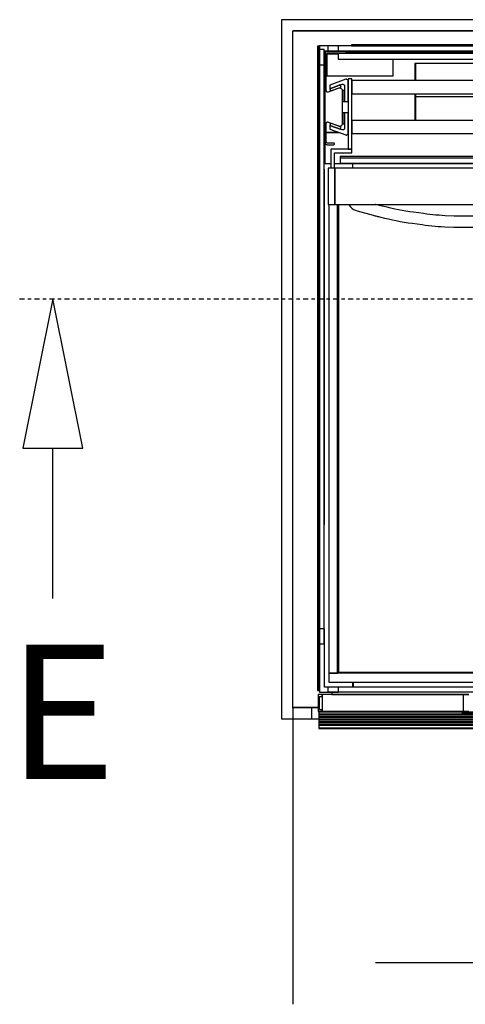
# Model space of a CAD drawing. Extents: x 5 to 1485, y 5 to 302.
# Drawn here: x 566 to 579, y 32 to 61 of the extents above; entities that cross this region are included whole.
import ezdxf

# ---------------------------------------------------------------- set-up
doc = ezdxf.new("R2010")
doc.units = 0
doc.header["$LTSCALE"] = 0.5
doc.header["$MEASUREMENT"] = 0
doc.linetypes.add('AM_ISO08W050', pattern=[18, 12, -1.5, 3, -1.5])
doc.linetypes.add('LONG_DASH_DOTTED', pattern=[0.3001, 0.2362, -0.0295, 0.0049, -0.0295])
doc.layers.get('0').update_dxf_attribs({"linetype": 'CONTINUOUS'})
doc.layers.add('9', color=7, linetype='CONTINUOUS')
doc.layers.add('SECTION VIEW LINES(CIBES)', color=7, linetype='LONG_DASH_DOTTED')
doc.styles.add('LD', font='ARIALUNI.TTF')
doc.dimstyles.new('LIFT', dxfattribs={"dimtxt": 2, "dimasz": 2.5, "dimexe": 1.25, "dimexo": 0, "dimgap": 0.5, "dimtad": 1, "dimdec": 0, "dimzin": 0, "dimdsep": 46, "dimtxsty": 'LD', "dimcen": 0, "dimdle": 3.5, "dimclrd": 1, "dimclre": 1, "dimclrt": 5, "dimadec": 0, "dimazin": 0, "dimtfac": 1, "dimtdec": 0, "dimtix": 1, "dimtmove": 1, "dimatfit": 3, "dimfxl": 1, "dimtolj": 1, "dimtzin": 0, "dimarcsym": 0})

# ---------------------------------------------------------------- blocks, each defined once
blk = doc.blocks.new('B2_CIBES_SECTION_ARROW_E')
at = {"layer": 'SECTION VIEW LINES(CIBES)', "linetype": 'AM_ISO08W050'}
blk.add_line((-963.9, 0), (963.9, 0), dxfattribs=at)
at = {"layer": 'SECTION VIEW LINES(CIBES)', "linetype": 'Continuous'}
for p, q in [((-923.9, 0), (-959.9, -180)), ((-923.9, 0), (-959.9, -180)), ((-887.9, -180), (-923.9, 0)), ((-887.9, -180), (-923.9, 0)), ((-959.9, -180), (-887.9, -180)), ((-959.9, -180), (-887.9, -180)), ((-923.9, -361.1), (-923.9, -180))]:
    blk.add_line(p, q, dxfattribs=at)
at = {"layer": 'SECTION VIEW LINES(CIBES)'}
blk.add_solid([(-887.9, -180), (-923.9, 0), (-959.9, -180), (-887.9, -180)], dxfattribs=at)
at = {"layer": 'SECTION VIEW LINES(CIBES)', "style": 'LD'}
blk.add_text('E', height=162, dxfattribs=at).set_placement((-978, -578.5))
blk = doc.blocks.new('LD_20210419062947_00000150')
blk.add_blockref('B2_CIBES_SECTION_ARROW_E', (0, 0))
blk = doc.blocks.new('LD_20210419062947_000001A2')
for p, q in [((25, 1554.5), (-1655, 1554.5)), ((-1655, 1554.5), (-1655, 1529.5)), ((-1655, 1529.5), (-1655, 0)), ((0, 1529.5), (-1630, 1529.5)), ((-1630, 1529.5), (0, 1529.5)), ((-1630, 0), (-1630, 1529.5)), ((-1655, 0), (-1655, -25)), ((-1630, 0), (-1572.5, 0)), ((-1587.5, 0), (-1630, 0)), ((-1655, -25), (-1587.5, -25))]:
    blk.add_line(p, q)
blk = doc.blocks.new('LD_20210419062947_000001AD')
for p, q in [((707.5, 5.5), (-707.5, 5.5)), ((-707.5, 5.5), (-707.5, -5.5)), ((-707.5, -5.5), (707.5, -5.5))]:
    blk.add_line(p, q)
blk = doc.blocks.new('LD_20210419062947_000001B5')
for p, q in [((-735.5, 5.5), (-735.5, -5.5)), ((735.5, 5.5), (-735.5, 5.5)), ((-735.5, -5.5), (735.5, -5.5))]:
    blk.add_line(p, q)
blk = doc.blocks.new('LD_20210419062947_000001B9')
for p, q in [((5.5, 671.5), (-5.5, 671.5)), ((-5.5, 671.5), (-5.5, -671.5)), ((5.5, -671.5), (5.5, 671.5)), ((-5.5, -671.5), (5.5, -671.5))]:
    blk.add_line(p, q)
blk = doc.blocks.new('LD_20210419062947_000001BA')
for p, q in [((-5.5, 194.6), (-5.6, 194.6)), ((-5.6, 194.6), (-5.6, 75)), ((-5.5, 75), (-5.5, 194.6)), ((5.6, 194.6), (5.5, 194.6)), ((5.5, 194.6), (5.5, 75)), ((5.6, 75), (5.6, 194.6)), ((-5.5, 75), (-5.6, 75)), ((-5.6, 75), (-5.6, -24.6)), ((-5.5, -24.6), (-5.5, 75)), ((5.6, 75), (5.5, 75)), ((5.5, 75), (5.5, -24.6)), ((5.6, -24.6), (5.6, 75)), ((-5.6, -24.6), (-5.5, -24.6)), ((-5.5, -24.6), (-5.6, -24.6)), ((-5.6, -24.6), (-5.6, -24.6)), ((-5.6, -24.6), (-5.5, -24.6)), ((-5.6, -24.6), (-5.6, -194.5)), ((-5.5, -24.6), (-5.5, -24.6)), ((-5.5, -194.5), (-5.5, -24.6)), ((5.5, -24.6), (5.6, -24.6)), ((5.6, -24.6), (5.5, -24.6)), ((5.5, -24.6), (5.5, -24.6)), ((5.5, -24.6), (5.6, -24.6)), ((5.5, -24.6), (5.5, -194.5)), ((5.6, -24.6), (5.6, -24.6)), ((5.6, -194.5), (5.6, -24.6)), ((-5.5, -194.5), (-5.6, -194.5)), ((-5.6, -194.5), (-5.6, -194.6)), ((-5.6, -194.5), (-5.5, -194.5)), ((-5.6, -194.6), (-5.5, -194.6)), ((-5.5, -194.6), (-5.5, -194.5)), ((5.6, -194.5), (5.5, -194.5)), ((5.5, -194.5), (5.5, -194.6)), ((5.5, -194.5), (5.6, -194.5)), ((5.5, -194.6), (5.6, -194.6)), ((5.6, -194.6), (5.6, -194.5))]:
    blk.add_line(p, q)
blk = doc.blocks.new('LD_20210419062947_000001BE')
for p, q in [((-5.5, 401.3), (-5.6, 401.3)), ((-5.6, 401.3), (-5.6, 194.6)), ((-5.5, 194.6), (-5.5, 401.3)), ((5.6, 401.3), (5.5, 401.3)), ((5.5, 401.3), (5.5, 194.6)), ((5.6, 194.6), (5.6, 401.3)), ((-5.6, -194.6), (-5.6, -401.2)), ((-5.5, -401.2), (-5.5, -194.6)), ((5.5, -194.6), (5.5, -401.2)), ((5.6, -401.2), (5.6, -194.6)), ((-5.5, -401.2), (-5.6, -401.2)), ((-5.6, -401.2), (-5.6, -401.3)), ((-5.6, -401.2), (-5.5, -401.2)), ((-5.6, -401.3), (-5.5, -401.3)), ((-5.5, -401.3), (-5.5, -401.2)), ((5.6, -401.2), (5.5, -401.2)), ((5.5, -401.2), (5.5, -401.3)), ((5.5, -401.2), (5.6, -401.2)), ((5.5, -401.3), (5.6, -401.3)), ((5.6, -401.3), (5.6, -401.2))]:
    blk.add_line(p, q)
blk = doc.blocks.new('LD_20210419062947_000001C5')
for p, q in [((735.5, 5.5), (-735.5, 5.5)), ((-735.5, 5.5), (-735.5, -5.5)), ((-735.5, -5.5), (735.5, -5.5))]:
    blk.add_line(p, q)
blk = doc.blocks.new('LD_20210419062947_000001CA')
for p, q in [((1441, 0), (77, 0)), ((77, 0), (77, -2)), ((2, -3), (0, -3)), ((0, -3), (0, -1459)), ((2, -1459), (2, -3)), ((4.4, -3), (2, -3)), ((2, -3), (2, -1459)), ((17, -17), (17, -18.9)), ((18.3, -17), (17, -17)), ((20, -21.8), (20, -49)), ((21.2, -49), (21.2, -20.2)), ((21.2, -20.2), (47, -20.2)), ((47, -20.2), (21.2, -20.2)), ((21.2, -20.2), (21.2, -70.2)), ((47, -19), (21.8, -19)), ((1453, -17), (65, -17)), ((77, -2), (1441, -2)), ((1441, -2), (77, -2)), ((77, -2), (77, -2.2)), ((77, -13.3), (77, -17)), ((77, -17), (1441, -17)), ((171.2, -70.2), (171.2, -32.3)), ((221.8, -42), (220.5, -42)), ((220.5, -42), (220.5, -80.8)), ((517.2, -42), (221.8, -42)), ((221.8, -42), (221.8, -80.8)), ((221.8, -80.8), (221.8, -42)), ((20, -49), (21.2, -49)), ((21.2, -70.2), (171.2, -70.2)), ((220.5, -110.8), (220.5, -170.8)), ((221.8, -110.8), (221.8, -117)), ((221.8, -170.8), (221.8, -110.8)), ((221.8, -117), (221.8, -170.8)), ((221.8, -117), (381.5, -117)), ((20, -198), (48.2, -198)), ((48.2, -198), (20, -198)), ((17, -222.1), (17, -268)), ((1466.5, -252.2), (51.5, -252.2)), ((51.5, -252.2), (51.5, -256.3)), ((17, -268), (30.5, -268)), ((38.5, -268), (739, -268)), ((80, -278.8), (80, -268)), ((80, -1419.8), (80, -1417.8)), ((81, -1417.8), (81, -1419.8)), ((80, -1451.2), (80, -1439.8)), ((81, -1439.8), (81, -1451.2)), ((0, -1459), (2, -1459)), ((2, -1459), (4.4, -1459))]:
    blk.add_line(p, q)
blk = doc.blocks.new('LD_20210419062947_000001D6')
for p, q in [((694, 0), (-694, 0)), ((-712, -1.5), (-712, -2)), ((-712, -2), (712, -2)), ((712, -2), (-712, -2)), ((-712, -2), (-712, -15)), ((-712, -15), (712, -15))]:
    blk.add_line(p, q)
blk = doc.blocks.new('LD_20210419062947_000001D7')
for p, q in [((-21.5, 71.5), (-21.5, -71.5)), ((-10.3, 71.5), (-21.5, 71.5)), ((-10.3, -60.3), (-10.3, 71.5)), ((21.5, -60.3), (-10.3, -60.3)), ((21.5, -71.5), (21.5, -60.3)), ((-21.5, -71.5), (21.5, -71.5))]:
    blk.add_line(p, q)
blk = doc.blocks.new('LD_20210419062947_000001D9')
for p, q in [((21.5, 21.5), (-21.5, 21.5)), ((-21.5, 21.5), (-21.5, -21.5)), ((-10.3, 10.3), (21.5, 10.3)), ((-10.3, -21.5), (-10.3, 10.3)), ((21.5, 10.3), (21.5, 21.5)), ((-21.5, -21.5), (-10.3, -21.5))]:
    blk.add_line(p, q)
blk = doc.blocks.new('LD_20210419062947_000001DC')
for p, q in [((-681.5, 64), (-689.5, 64)), ((-689.5, 64), (-689.5, -95)), ((-681.5, -95), (-681.5, 64)), ((681.5, 60), (-681.5, 60)), ((-681.5, 60), (-681.5, 30)), ((-681.5, 30), (681.5, 30)), ((681.5, -30), (-681.5, -30)), ((-681.5, -30), (-681.5, -60)), ((-681.5, -60), (681.5, -60)), ((-728.5, -95), (-728.5, -138)), ((-681.5, -95), (-728.5, -95)), ((-720.5, -138), (-720.5, -103)), ((-720.5, -103), (-681.5, -103)), ((-689.5, -95), (-681.5, -95)), ((-681.5, -103), (-681.5, -95))]:
    blk.add_line(p, q)
blk = doc.blocks.new('LD_20210419062947_000001E0')
for p, q in [((-19.8, 120.8), (-20, 119.5)), ((-20, 119.5), (-20, -79)), ((-19.4, 122.1), (-19.8, 120.8)), ((-18.7, 123.2), (-19.4, 122.1)), ((-17.7, 124.2), (-18.7, 123.2)), ((-16.6, 124.9), (-17.7, 124.2)), ((-15.3, 125.3), (-16.6, 124.9)), ((-16.5, 119), (-16.4, 119.7)), ((-16.5, 36.6), (-16.5, 119)), ((-16.4, 119.7), (-16.2, 120.3)), ((-16.2, 120.3), (-15.8, 120.9)), ((-15.8, 120.9), (-15.4, 121.3)), ((-15.4, 121.3), (-14.8, 121.7)), ((-14, 125.5), (-15.3, 125.3)), ((-14.8, 121.7), (-14.2, 121.9)), ((-14.2, 121.9), (-13.5, 122)), ((26.8, 125.5), (-14, 125.5)), ((-13.5, 122), (26.8, 122)), ((27.1, 125.5), (26.8, 125.5)), ((26.8, 122), (27.1, 122)), ((27.5, 125.3), (27.1, 125.5)), ((27.1, 122), (27.5, 122.2)), ((27.8, 125.1), (27.5, 125.3)), ((27.5, 122.2), (27.8, 122.4)), ((28.1, 124.8), (27.8, 125.1)), ((27.8, 122.4), (28.1, 122.7)), ((28.3, 124.5), (28.1, 124.8)), ((28.1, 122.7), (28.3, 123)), ((28.5, 124.1), (28.3, 124.5)), ((28.3, 123), (28.5, 123.4)), ((28.5, 123.7), (28.5, 124.1)), ((28.5, 123.7), (28.5, 123.7)), ((28.5, 123.4), (28.5, 123.7)), ((-16.4, 35.8), (-16.5, 36.6)), ((-16.1, 35), (-16.4, 35.8)), ((-15.5, 34.4), (-16.1, 35)), ((-14.9, 33.9), (-15.5, 34.4)), ((-14.1, 33.6), (-14.9, 33.9)), ((-13.3, 33.6), (-14.1, 33.6)), ((-12.5, 33.7), (-13.3, 33.6)), ((11.9, 42.6), (-12.5, 33.7)), ((13.6, 43), (11.9, 42.6)), ((15.2, 42.9), (13.6, 43)), ((16.7, 42.3), (15.2, 42.9)), ((18.1, 41.4), (16.7, 42.3)), ((19.1, 40.1), (18.1, 41.4)), ((19.8, 38.6), (19.1, 40.1)), ((20, 37), (19.8, 38.6)), ((20, -37), (20, 37)), ((-16.5, -36.6), (-16.4, -35.8)), ((-16.5, -78.5), (-16.5, -36.6)), ((-16.4, -35.8), (-16.1, -35)), ((-16.1, -35), (-15.5, -34.4)), ((-15.5, -34.4), (-14.9, -33.9)), ((-14.9, -33.9), (-14.1, -33.6)), ((-14.1, -33.6), (-13.3, -33.6)), ((-13.3, -33.6), (-12.5, -33.7)), ((-12.5, -33.7), (11.9, -42.6)), ((11.9, -42.6), (13.6, -43)), ((13.6, -43), (15.2, -42.9)), ((15.2, -42.9), (16.7, -42.3)), ((16.7, -42.3), (18.1, -41.4)), ((18.1, -41.4), (19.1, -40.1)), ((19.1, -40.1), (19.8, -38.6)), ((19.8, -38.6), (20, -37)), ((-20, -79), (-19.8, -80.3)), ((-19.8, -80.3), (-19.4, -81.6)), ((-19.4, -81.6), (-18.7, -82.7)), ((-18.7, -82.7), (-17.7, -83.7)), ((-17.7, -83.7), (-16.6, -84.4)), ((-16.6, -84.4), (-15.3, -84.8)), ((-16.4, -79.2), (-16.5, -78.5)), ((-16.2, -79.8), (-16.4, -79.2)), ((-15.8, -80.4), (-16.2, -79.8)), ((-15.4, -80.8), (-15.8, -80.4)), ((-14.8, -81.2), (-15.4, -80.8)), ((-15.3, -84.8), (-14, -85)), ((-14.2, -81.4), (-14.8, -81.2)), ((-13.5, -81.5), (-14.2, -81.4)), ((-14, -85), (-3.5, -85)), ((0.3, -81.5), (-13.5, -81.5)), ((-3.5, -85), (0.3, -85)), ((0.6, -81.5), (0.3, -81.5)), ((0.3, -85), (0.6, -85)), ((1, -81.7), (0.6, -81.5)), ((0.6, -85), (1, -84.8)), ((1.3, -81.9), (1, -81.7)), ((1, -84.8), (1.3, -84.6)), ((1.6, -82.2), (1.3, -81.9)), ((1.3, -84.6), (1.6, -84.3)), ((1.8, -82.5), (1.6, -82.2)), ((1.6, -84.3), (1.8, -84)), ((2, -82.9), (1.8, -82.5)), ((1.8, -84), (2, -83.6)), ((2, -83.3), (2, -82.9)), ((2, -83.3), (2, -83.3)), ((2, -83.6), (2, -83.3))]:
    blk.add_line(p, q)
blk = doc.blocks.new('LD_20210419062947_000001E2')
for p, q in [((-695, 50.3), (-730.9, 37.2)), ((-694.6, 50.4), (-695, 50.3)), ((-694.2, 50.5), (-694.6, 50.4)), ((-693.8, 50.5), (-694.2, 50.5)), ((-693.4, 50.4), (-693.8, 50.5)), ((-693, 50.3), (-693.4, 50.4)), ((-692.6, 50.1), (-693, 50.3)), ((-692.2, 49.9), (-692.6, 50.1)), ((-690.8, 48.9), (-692.2, 49.9)), ((-690.5, 48.6), (-690.8, 48.9)), ((-690.2, 48.3), (-690.5, 48.6)), ((-689.9, 48), (-690.2, 48.3)), ((-689.8, 47.6), (-689.9, 48)), ((-689.6, 47.3), (-689.8, 47.6)), ((-689.5, 46.8), (-689.6, 47.3)), ((-689.5, 46.4), (-689.5, 46.8)), ((-689.5, 0), (-689.5, 46.4)), ((-730.9, 28.7), (-703, 38.9)), ((-707.4, 37.3), (-730.9, 28.7)), ((-730.9, 37.2), (-730.9, 28.7)), ((-730.9, 28.7), (-729.2, 24)), ((-729.2, 24), (-705.7, 32.6)), ((-705.7, 32.6), (-707.4, 37.3)), ((-703, 38.9), (-702.6, 39)), ((-702.6, 39), (-702.2, 39)), ((-697.5, 25), (-702.5, 25)), ((-702.5, 25), (-702.5, 0)), ((-702.2, 39), (-701.8, 39)), ((-701.8, 39), (-701.4, 39)), ((-701.4, 39), (-701, 38.9)), ((-701, 38.9), (-700.6, 38.7)), ((-700.6, 38.7), (-700.2, 38.5)), ((-700.2, 38.5), (-698.8, 37.5)), ((-698.8, 37.5), (-698.5, 37.2)), ((-698.5, 37.2), (-698.2, 36.9)), ((-698.2, 36.9), (-697.9, 36.6)), ((-697.9, 36.6), (-697.8, 36.2)), ((-697.8, 36.2), (-697.6, 35.8)), ((-697.6, 35.8), (-697.5, 35.4)), ((-697.5, 35.4), (-697.5, 35)), ((-697.5, 35), (-697.5, 0)), ((-697.5, 0), (-697.5, 25)), ((-702.5, 0), (-697.5, 0)), ((-697.5, 0), (-689.5, 0))]:
    blk.add_line(p, q)
blk = doc.blocks.new('LD_20210419062947_000001E3')
for p, q in [((-697.5, 0), (-702.5, 0)), ((-702.5, 0), (-702.5, -25)), ((-689.5, 0), (-697.5, 0)), ((-697.5, 0), (-697.5, -35)), ((-697.5, -25), (-697.5, 0)), ((-689.5, -46.4), (-689.5, 0)), ((-729.2, -24), (-730.9, -28.7)), ((-703, -38.9), (-730.9, -28.7)), ((-730.9, -28.7), (-730.9, -37.2)), ((-730.9, -28.7), (-707.4, -37.3)), ((-730.9, -37.2), (-695, -50.3)), ((-705.7, -32.6), (-729.2, -24)), ((-707.4, -37.3), (-705.7, -32.6)), ((-702.6, -39), (-703, -38.9)), ((-702.2, -39), (-702.6, -39)), ((-702.5, -25), (-697.5, -25)), ((-701.8, -39), (-702.2, -39)), ((-701.4, -39), (-701.8, -39)), ((-701, -38.9), (-701.4, -39)), ((-700.6, -38.7), (-701, -38.9)), ((-700.2, -38.5), (-700.6, -38.7)), ((-698.8, -37.5), (-700.2, -38.5)), ((-698.5, -37.2), (-698.8, -37.5)), ((-698.2, -36.9), (-698.5, -37.2)), ((-697.9, -36.6), (-698.2, -36.9)), ((-697.8, -36.2), (-697.9, -36.6)), ((-697.6, -35.8), (-697.8, -36.2)), ((-697.5, -35.4), (-697.6, -35.8)), ((-697.5, -35), (-697.5, -35.4)), ((-695, -50.3), (-694.6, -50.4)), ((-694.6, -50.4), (-694.2, -50.5)), ((-694.2, -50.5), (-693.8, -50.5)), ((-693.8, -50.5), (-693.4, -50.4)), ((-693.4, -50.4), (-693, -50.3)), ((-693, -50.3), (-692.6, -50.1)), ((-692.6, -50.1), (-692.2, -49.9)), ((-692.2, -49.9), (-690.8, -48.9)), ((-690.8, -48.9), (-690.5, -48.6)), ((-690.5, -48.6), (-690.2, -48.3)), ((-690.2, -48.3), (-689.9, -48)), ((-689.9, -48), (-689.8, -47.6)), ((-689.8, -47.6), (-689.6, -47.3)), ((-689.6, -47.3), (-689.5, -46.8)), ((-689.5, -46.8), (-689.5, -46.4))]:
    blk.add_line(p, q)
blk = doc.blocks.new('LD_20210419062947_000001E4')
for p, q in [((-733.5, 529.1), (-733.5, -530)), ((-713.5, -530), (-713.5, 529.1)), ((-711.5, 529.1), (-711.5, -528)), ((-733.5, -530), (-713.5, -530)), ((733.5, -530), (-733.5, -530)), ((-733.5, -530), (-733.5, -550)), ((-711.5, -528), (711.5, -528)), ((-733.5, -550), (733.5, -550))]:
    blk.add_line(p, q)
blk = doc.blocks.new('LD_20210419062947_000001E7')
for p, q in [((-1453, 61), (-1468, 61)), ((-1468, 61), (-1468, 61)), ((-1468, 61), (-1468, 61)), ((-1468, 61), (-1468, 61)), ((-1468, 61), (-1468, 61)), ((-1468, 61), (-1468, 61)), ((-1468, 61), (-1468, 61)), ((-1468, 61), (-1468, 61)), ((-1468, 61), (-1468, 60.9)), ((-1468, 60.9), (-1468, 60.9)), ((-1468, 60.9), (-1468, 60.9)), ((-1468, 60.9), (-1468, 60.8)), ((-1468, 60.8), (-1468, 60.8)), ((-1468, 60.8), (-1468, 60.8)), ((-1468, 60.8), (-1468, 60.8)), ((-1468, 60.8), (-1468, 60.8)), ((-1468, 60.8), (-1468, 58.1)), ((-1468, 58.1), (-1468, 57.3)), ((-1468, 57.3), (-1468, 56.5)), ((-1468, 56.5), (-1468, 55.6)), ((-1468, 55.6), (-1468, 54.8)), ((-1468, 54.8), (-1468, 54)), ((-1468, 54), (-1468, 53.1)), ((-1468, 53.1), (-1468, 52.3)), ((-1468, 52.3), (-1468, 50.2)), ((-1468, 50.2), (-1468, 48.7)), ((-1468, 48.7), (-1468, 47.1)), ((-1468, 47.1), (-1468, 45.6)), ((-1468, 45.6), (-1468, 44.1)), ((-1009, 61), (-1459, 61)), ((-1459, 61), (-1459, 61)), ((-14, 61), (-1453, 61)), ((-1453, 61), (-1453, 61)), ((-1453, 61), (-1453, 61)), ((-1453, 61), (-1453, 61)), ((-1453, 61), (-1453, 61)), ((-1453, 61), (-1453, 61)), ((-1453, 61), (-1453, 61)), ((-1453, 61), (-1453, 61)), ((-1453, 61), (-1453, 60.9)), ((-1453, 61), (-1453, 61)), ((-1453, 61), (-1453, 61)), ((-1453, 61), (-1453, 61)), ((-1453, 61), (-1453, 61)), ((-1453, 61), (-1453, 61)), ((-1453, 61), (-1453, 61)), ((-1453, 61), (-1453, 61)), ((-1453, 60.9), (-1453, 61)), ((-1453, 60.9), (-1453, 60.9)), ((-1453, 60.9), (-1453, 60.9)), ((-1453, 60.9), (-1453, 60.8)), ((-1453, 60.9), (-1453, 60.9)), ((-1453, 60.9), (-1453, 60.9)), ((-1453, 60.8), (-1453, 60.9)), ((-1453, 60.8), (-1453, 60.8)), ((-1453, 60.8), (-1453, 60.8)), ((-1453, 60.8), (-1453, 60.8)), ((-1453, 60.8), (-1453, 60.8)), ((-1453, 60.8), (-1453, 58.1)), ((-1453, 60.8), (-1453, 60.8)), ((-1453, 60.8), (-1453, 60.8)), ((-1453, 60.8), (-1453, 60.8)), ((-1453, 60.8), (-1453, 60.8)), ((-1453, 58.1), (-1453, 60.8)), ((-1453, 58.1), (-1453, 57.3)), ((-1453, 57.3), (-1453, 58.1)), ((-1453, 57.3), (-1453, 56.5)), ((-1453, 56.5), (-1453, 57.3)), ((-1453, 56.5), (-1453, 55.6)), ((-1453, 55.6), (-1453, 56.5)), ((-1453, 55.6), (-1453, 54.8)), ((-1453, 54.8), (-1453, 55.6)), ((-1453, 54.8), (-1453, 54)), ((-1453, 54), (-1453, 54.8)), ((-1453, 54), (-1453, 53.1)), ((-1453, 53.1), (-1453, 54)), ((-1453, 53.1), (-1453, 52.3)), ((-1453, 52.3), (-1453, 53.1)), ((-1453, 52.3), (-1453, 50.2)), ((-1453, 50.2), (-1453, 52.3)), ((-1453, 50.2), (-1453, 48.7)), ((-1453, 48.7), (-1453, 50.2)), ((-1453, 48.7), (-1453, 47.1)), ((-1453, 47.1), (-1453, 48.7)), ((-1453, 47.1), (-1453, 45.6)), ((-1453, 45.6), (-1453, 47.1)), ((-1453, 45.6), (-1453, 44.1)), ((-1453, 44.1), (-1453, 45.6)), ((-1468, 44.1), (-1468, 42.6)), ((-1468, 42.6), (-1468, 41.1)), ((-1468, 41.1), (-1468, 39.7)), ((-1468, 39.7), (-1468, 23.2)), ((-1468, 23.2), (-1468, 21.6)), ((-1453, 44.1), (-1453, 42.6)), ((-1453, 42.6), (-1453, 44.1)), ((-1453, 42.6), (-1453, 41.1)), ((-1453, 41.1), (-1453, 42.6)), ((-1453, 41.1), (-1453, 39.7)), ((-1453, 39.7), (-1453, 41.1)), ((-1453, 39.7), (-1453, 23.2)), ((-1453, 23.2), (-1453, 39.7)), ((-1453, 23.2), (-1453, 21.6)), ((-1453, 21.6), (-1453, 23.2)), ((-1468, 21.6), (-1468, 20)), ((-1468, 20), (-1468, 18.4)), ((-1468, 18.4), (-1468, 16.8)), ((-1468, 16.8), (-1468, 15.2)), ((-1468, 15.2), (-1468, 13.6)), ((-1468, 13.6), (-1468, 12.1)), ((-1468, 12.1), (-1468, -9.4)), ((-1453, 21.6), (-1453, 20)), ((-1453, 20), (-1453, 21.6)), ((-1453, 20), (-1453, 18.4)), ((-1453, 18.4), (-1453, 20)), ((-1453, 18.4), (-1453, 16.8)), ((-1453, 16.8), (-1453, 18.4)), ((-1453, 16.8), (-1453, 15.2)), ((-1453, 15.2), (-1453, 16.8)), ((-1453, 15.2), (-1453, 13.6)), ((-1453, 13.6), (-1453, 15.2)), ((-1453, 13.6), (-1453, 12.1)), ((-1453, 12.1), (-1453, 13.6)), ((-1453, 12.1), (-1453, -9.4)), ((-1453, -9.4), (-1453, 12.1)), ((-1468, -9.4), (-1468, -9.9)), ((-1468, -9.9), (-1468, -10.4)), ((-1468, -10.4), (-1468, -10.9)), ((-1468, -10.9), (-1468, -11.3)), ((-1468, -11.3), (-1468, -11.7)), ((-1468, -11.7), (-1468, -12.1)), ((-1468, -12.1), (-1468, -12.5)), ((-1468, -12.5), (-1468, -15)), ((-1468, -15), (-1468, -15.9)), ((-1468, -15.9), (-1468, -16.7)), ((-1468, -16.7), (-1468, -17.5)), ((-1468, -17.5), (-1468, -18.2)), ((-1468, -18.2), (-1468, -18.9)), ((-1468, -18.9), (-1468, -19.5)), ((-1468, -19.5), (-1468, -20.1)), ((-1468, -20.1), (-1468, -20.1)), ((-1468, -20.1), (-1468, -20.3)), ((-1468, -20.3), (-1468, -20.4)), ((-1468, -20.4), (-1468, -20.5)), ((-1468, -20.5), (-1468, -20.6)), ((-1468, -20.6), (-1468, -20.7)), ((-1468, -20.7), (-1468, -20.8)), ((-1468, -20.8), (-1468, -20.8)), ((-1468, -20.8), (-1468, -20.9)), ((-1468, -20.9), (-1468, -20.9)), ((-1468, -20.9), (-1468, -20.9)), ((-1468, -20.9), (-1468, -20.9)), ((-1468, -20.9), (-1453, -20.9)), ((-1453, -9.4), (-1453, -9.9)), ((-1453, -9.9), (-1453, -9.4)), ((-1453, -9.9), (-1453, -10.4)), ((-1453, -10.4), (-1453, -9.9)), ((-1453, -10.4), (-1453, -10.9)), ((-1453, -10.9), (-1453, -10.4)), ((-1453, -10.9), (-1453, -11.3)), ((-1453, -11.3), (-1453, -10.9)), ((-1453, -11.3), (-1453, -11.7)), ((-1453, -11.7), (-1453, -11.3)), ((-1453, -11.7), (-1453, -12.1)), ((-1453, -12.1), (-1453, -11.7)), ((-1453, -12.1), (-1453, -12.5)), ((-1453, -12.5), (-1453, -12.1)), ((-1453, -12.5), (-1453, -15)), ((-1453, -15), (-1453, -12.5)), ((-1453, -15), (-1453, -15.9)), ((-1453, -15.9), (-1453, -15)), ((-1453, -15.9), (-1453, -16.7)), ((-1453, -16.7), (-1453, -15.9)), ((-1453, -16.7), (-1453, -17.5)), ((-1453, -17.5), (-1453, -16.7)), ((-1453, -17.5), (-1453, -18.2)), ((-1453, -18.2), (-1453, -17.5)), ((-1453, -18.2), (-1453, -18.9)), ((-1453, -18.9), (-1453, -18.2)), ((-1453, -18.9), (-1453, -19.5)), ((-1453, -19.5), (-1453, -18.9)), ((-1453, -19.5), (-1453, -20.1)), ((-1453, -20.1), (-1453, -19.5)), ((-1453, -20.1), (-1453, -20.1)), ((-1453, -20.1), (-1453, -20.3)), ((-1453, -20.1), (-1453, -20.1)), ((-1453, -20.3), (-1453, -20.1)), ((-1453, -20.3), (-1453, -20.4)), ((-1453, -20.4), (-1453, -20.3)), ((-1453, -20.4), (-1453, -20.5)), ((-1453, -20.5), (-1453, -20.4)), ((-1453, -20.5), (-1453, -20.6)), ((-1453, -20.6), (-1453, -20.5)), ((-1453, -20.6), (-1453, -20.7)), ((-1453, -20.7), (-1453, -20.6)), ((-1453, -20.7), (-1453, -20.8)), ((-1453, -20.8), (-1453, -20.7)), ((-1453, -20.8), (-1453, -20.8)), ((-1453, -20.8), (-1453, -20.9)), ((-1453, -20.8), (-1453, -20.8)), ((-1453, -20.9), (-1453, -20.8)), ((-1453, -20.9), (-1453, -20.9)), ((-1453, -20.9), (-1453, -20.9)), ((-1453, -20.9), (-1453, -20.9)), ((-1453, -20.9), (-14, -20.9)), ((-1453, -20.9), (-1453, -20.9)), ((-1453, -20.9), (-1453, -20.9)), ((-1453, -20.9), (-1453, -20.9))]:
    blk.add_line(p, q)
blk = doc.blocks.new('LD_20210419062947_000001E8')
for p, q in [((-1421.8, -20.9), (-1420.8, -22.5)), ((-1360.2, -21.1), (-1360.9, -20.9)), ((-1358.2, -21.7), (-1360.2, -21.1)), ((-1356.2, -22.2), (-1358.2, -21.7)), ((-1354.3, -22.7), (-1356.2, -22.2)), ((-1420.8, -22.5), (-1417.9, -26.2)), ((-1417.9, -26.2), (-1414.5, -29.4)), ((-1414.5, -29.4), (-1410.7, -32.1)), ((-1410.7, -32.1), (-1406.6, -34.2)), ((-1406.6, -34.2), (-1402.6, -35.6)), ((-1402.6, -35.6), (-1366.7, -45.3)), ((-1352.3, -23.2), (-1354.3, -22.7)), ((-1350.3, -23.7), (-1352.3, -23.2)), ((-1348.3, -24.2), (-1350.3, -23.7)), ((-1346.3, -24.7), (-1348.3, -24.2)), ((-1334.9, -27.5), (-1346.3, -24.7)), ((-1326.4, -29.4), (-1334.9, -27.5)), ((-1317.9, -31.3), (-1326.4, -29.4)), ((-1309.4, -33), (-1317.9, -31.3)), ((-1300.9, -34.6), (-1309.4, -33)), ((-1292.4, -36.1), (-1300.9, -34.6)), ((-1283.9, -37.5), (-1292.4, -36.1)), ((-1275.2, -38.7), (-1283.9, -37.5)), ((-1252.5, -41.8), (-1275.2, -38.7)), ((-1245.5, -42.7), (-1252.5, -41.8)), ((-1238.5, -43.6), (-1245.5, -42.7)), ((-1231.5, -44.3), (-1238.5, -43.6)), ((-1224.5, -45), (-1231.5, -44.3)), ((-1366.7, -45.3), (-1364.6, -45.8)), ((-1364.6, -45.8), (-1362.6, -46.4)), ((-1362.6, -46.4), (-1360.5, -46.9)), ((-1360.5, -46.9), (-1358.4, -47.4)), ((-1358.4, -47.4), (-1356.4, -47.9)), ((-1356.4, -47.9), (-1354.3, -48.5)), ((-1354.3, -48.5), (-1352.3, -49)), ((-1352.3, -49), (-1340.7, -51.8)), ((-1340.7, -51.8), (-1331.9, -53.8)), ((-1331.9, -53.8), (-1323.1, -55.8)), ((-1323.1, -55.8), (-1314.3, -57.6)), ((-1314.3, -57.6), (-1305.4, -59.2)), ((-1305.4, -59.2), (-1296.5, -60.8)), ((-1296.5, -60.8), (-1287.6, -62.2)), ((-1287.6, -62.2), (-1278.7, -63.5)), ((-1278.7, -63.5), (-1255.8, -66.6)), ((-1255.8, -66.6), (-1248.6, -67.5)), ((-1217.5, -45.5), (-1224.5, -45)), ((-1210.4, -46), (-1217.5, -45.5)), ((-1203.4, -46.4), (-1210.4, -46)), ((-1183.2, -47.5), (-1203.4, -46.4)), ((-1005.5, -47.5), (-1183.2, -47.5)), ((-1248.6, -67.5), (-1241.3, -68.4)), ((-1241.3, -68.4), (-1234, -69.2)), ((-1234, -69.2), (-1226.7, -69.9)), ((-1226.7, -69.9), (-1219.3, -70.5)), ((-1219.3, -70.5), (-1212, -71)), ((-1212, -71), (-1204.7, -71.4)), ((-1204.7, -71.4), (-1183.8, -72.5)), ((-1183.8, -72.5), (-1005.5, -72.5))]:
    blk.add_line(p, q)
blk = doc.blocks.new('LD_20210419062947_000001F0')
for p, q in [((-860.9, 38), (-860.9, 0)), ((-851.9, 38), (-860.9, 38)), ((-857.9, 4), (-857.9, 34)), ((-857.9, 34), (-851.9, 34)), ((-851.9, 38), (-851.9, 0)), ((-532.1, 38), (-851.9, 38)), ((-851.9, 34), (-851.9, 38)), ((-829.6, 43.9), (-829.6, 38)), ((-829.6, 38), (-520.1, 38)), ((-520.1, 38), (-532.1, 38)), ((-532.1, 0), (-532.1, 38)), ((-860.9, 0), (-851.9, 0)), ((-520.1, 0), (-859.4, 0)), ((-859.4, 0), (-859.4, -0.8)), ((-851.9, 4), (-857.9, 4)), ((-851.9, 0), (-851.9, 4)), ((-851.9, 0), (-532.1, 0)), ((-532.1, 0), (-520.1, 0)), ((-859.4, -0.8), (-520.1, -0.8)), ((-520.1, -0.8), (-859.4, -0.8)), ((-859.4, -0.8), (-859.4, -5.9)), ((541, -5.9), (-859.4, -5.9)), ((-859.4, -5.9), (-859.4, -6.9)), ((-859.4, -5.9), (541, -5.9)), ((-859.4, -6.9), (541, -6.9)), ((541, -6.9), (-859.4, -6.9)), ((-859.4, -6.9), (-859.4, -11.5)), ((-859.4, -11.5), (541, -11.5)), ((541, -11.5), (-859.4, -11.5)), ((-859.4, -11.5), (-859.4, -12.7)), ((-859.4, -12.7), (541, -12.7)), ((541, -12.7), (-859.4, -12.7)), ((-859.4, -12.7), (-859.4, -17.3)), ((541, -17.3), (-859.4, -17.3)), ((-859.4, -17.3), (-859.4, -18.9)), ((-859.4, -17.3), (541, -17.3)), ((-859.4, -18.9), (541, -18.9)), ((541, -18.9), (-859.4, -18.9)), ((-859.4, -18.9), (-859.4, -23.5)), ((-535.5, -1.5), (-535.5, -4)), ((-457.5, -1.5), (-535.5, -1.5)), ((-535.5, -4), (-457.5, -4)), ((-859.4, -23.5), (541, -23.5)), ((541, -23.5), (-859.4, -23.5)), ((-859.4, -23.5), (-859.4, -24.7)), ((-859.4, -24.7), (541, -24.7)), ((541, -24.7), (-859.4, -24.7)), ((-859.4, -24.7), (-859.4, -29.3)), ((541, -29.3), (-859.4, -29.3)), ((-859.4, -29.3), (-859.4, -30.9)), ((-859.4, -29.3), (541, -29.3)), ((-859.4, -30.9), (541, -30.9)), ((541, -30.9), (-859.4, -30.9)), ((-859.4, -30.9), (-859.4, -38.1)), ((-859.4, -38.1), (541, -38.1)), ((541, -38.1), (-859.4, -38.1)), ((-859.4, -38.1), (-859.4, -38.4)), ((-859.4, -38.4), (541, -38.4)), ((541, -38.4), (-859.4, -38.4)), ((-859.4, -38.4), (-859.4, -38.5)), ((-859.4, -38.5), (541, -38.5)), ((541, -38.5), (-859.4, -38.5)), ((-859.4, -38.5), (-859.4, -38.5)), ((-859.4, -38.5), (541, -38.5))]:
    blk.add_line(p, q)
blk = doc.blocks.new('LD_20210419062947_000001F2')
for p, q in [((42.5, 0), (42.5, -25)), ((57.5, 0), (42.5, 0)), ((42.5, -25), (59, -25))]:
    blk.add_line(p, q)
blk = doc.blocks.new('*D1036')
at = {"layer": '9', "color": 1}
for p, q in [((574.133, 40.687), (574.133, 31.75)), ((595.867, 40.687), (595.867, 31.75)), ((593.367, 33), (576.633, 33))]:
    blk.add_line(p, q, dxfattribs=at)
for p in [(574.133, 40.677), (595.867, 40.677)]:
    blk.add_point(p, dxfattribs=at)
for points in [[(574.133, 33), (576.633, 33.417), (576.633, 32.583), (574.133, 33)], [(595.867, 33), (593.367, 32.583), (593.367, 33.417), (595.867, 33)]]:
    blk.add_solid(points, dxfattribs=at)
at = {"layer": '9', "color": 5, "insert": (585, 33.5), "char_height": 2, "attachment_point": 8, "style": 'LD'}
blk.add_mtext('1630', dxfattribs=at)

msp = doc.modelspace()

# ---------------------------------------------------------------- block references
for name, p, xscale, yscale, zscale in [('LD_20210419062947_000001A2', (595.867, 40.687), 0.01333333333333333, 0.01333333333333333, 0.01333333333333333), ('LD_20210419062947_000001CA', (574.88, 60.657), 0.01333333333333333, 0.01333333333333333, 0.01333333333333333), ('LD_20210419062947_000001D9', (575.225, 60.341), 0.01333333333333333, 0.01333333333333333, 0.01333333333333333), ('LD_20210419062947_000001B9', (575.013, 51.56), 0.01333333333333333, 0.01333333333333333, 0.01333333333333333), ('LD_20210419062947_000001C5', (585, 60.553), 0.01333333333333333, 0.01333333333333333, 0.01333333333333333), ('LD_20210419062947_000001E0', (575.367, 58.78), 0.01333333333333333, 0.01333333333333333, 0.01333333333333333), ('LD_20210419062947_000001D6', (585, 60.427), 0.01333333333333333, 0.01333333333333333, 0.01333333333333333), ('LD_20210419062947_000001DC', (585, 58.78), 0.01333333333333333, 0.01333333333333333, 0.01333333333333333), ('LD_20210419062947_000001E2', (585, 58.949), 0.01333333333333333, 0.01333333333333333, 0.01333333333333333), ('LD_20210419062947_000001E3', (585, 58.611), 0.01333333333333333, 0.01333333333333333, 0.01333333333333333), ('LD_20210419062947_000001AD', (585, 57.167), 0.01333333333333333, 0.01333333333333333, 0.01333333333333333), ('LD_20210419062947_000001BE', (575.013, 51.56), 0.01333333333333333, 0.01333333333333333, 0.01333333333333333), ('LD_20210419062947_000001E7', (594.78, 56.127), 0.01333333333333333, 0.01333333333333333, 0.01333333333333333), ('LD_20210419062947_000001E4', (585, 48.793), 0.01333333333333333, 0.01333333333333333, 0.01333333333333333), ('LD_20210419062947_000001E8', (594.78, 56.127), 0.01333333333333333, 0.01333333333333333, 0.01333333333333333), ('LD_20210419062947_000001BA', (575.013, 51.56), 0.01333333333333333, 0.01333333333333333, 0.01333333333333333), ('LD_20210419062947_00000150', (590, 53), 0.025, 0.025, 0.025), ('LD_20210419062947_000001D7', (575.225, 42.112), 0.01333333333333333, 0.01333333333333333, 0.01333333333333333), ('LD_20210419062947_000001B5', (585, 41.233), 0.01333333333333333, 0.01333333333333333, 0.01333333333333333), ('LD_20210419062947_000001F0', (586.379, 40.573), 0.01333333333333333, 0.01333333333333333, 0.01333333333333333), ('LD_20210419062947_000001F2', (574.133, 40.687), 0.01333333333333333, 0.01333333333333333, 0.01333333333333333)]:
    msp.add_blockref(name, p, dxfattribs=dict(xscale=xscale, yscale=yscale, zscale=zscale))

# ---------------------------------------------------------------- dimensions: what is measured, and where the dimension line sits
at = {"layer": '9'}
dim = msp.add_linear_dim(base=(585, 33), p1=(574.133, 40.687), p2=(595.867, 40.687), dimstyle='LIFT', override={"dimscale": 1, "dimlfac": 75, "dimtix": 1}, dxfattribs=at)
dim.commit()
dim.dimension.update_dxf_attribs({"geometry": '*D1036', "text_midpoint": (585, 33)})

doc.saveas('drawing.dxf')
